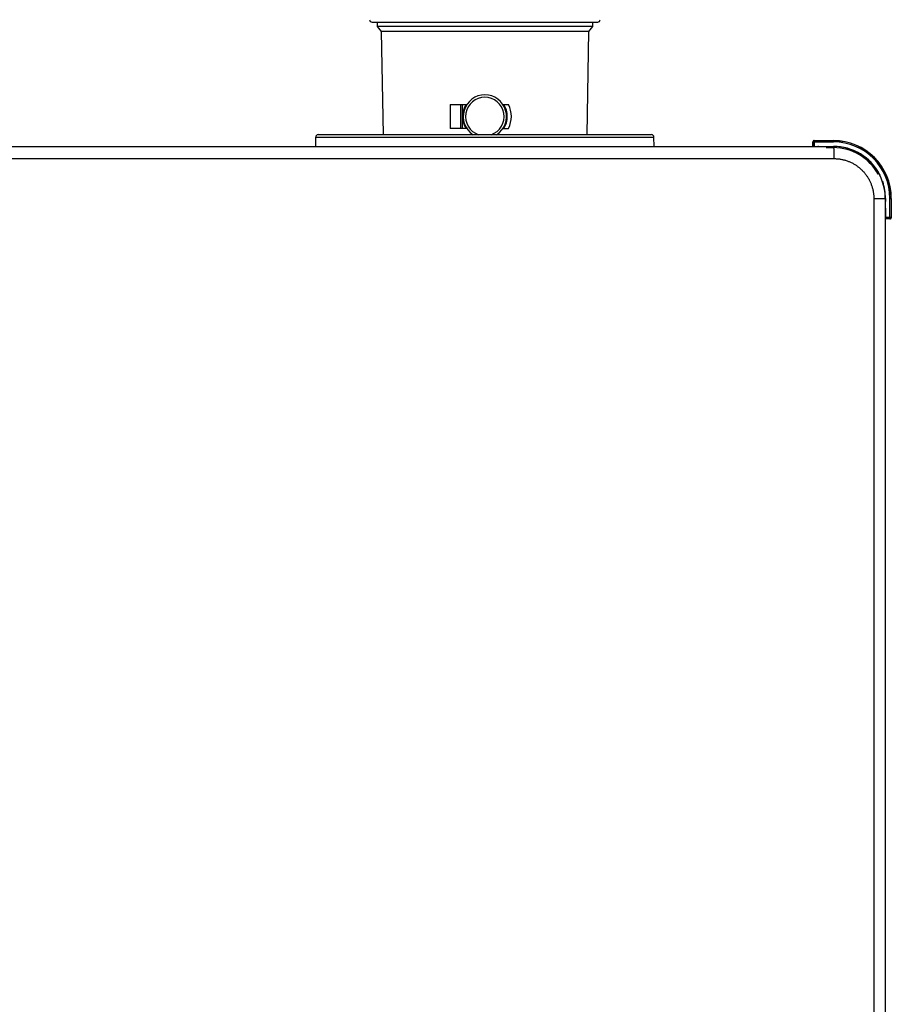
# Model space of a CAD drawing. Units: millimetres. Extents: x 205 to 603, y 137 to 416.
# Drawn here: x 471 to 507, y 284 to 325 of the extents above; entities that cross this region are included whole.
import ezdxf

# ---------------------------------------------------------------- set-up
doc = ezdxf.new("R2010")
doc.units = ezdxf.units.MM
doc.header["$LTSCALE"] = 20
doc.layers.get('0').update_dxf_attribs({"linetype": 'CONTINUOUS'})

msp = doc.modelspace()

# ---------------------------------------------------------------- linework, layer by layer
at = {"color": 0, "linetype": 'Continuous'}
for p, q in [((485.644, 324.908), (495.02, 324.908)), ((485.856, 324.908), (485.86, 324.719)), ((494.807, 324.908), (494.804, 324.719)), ((494.804, 324.719), (485.86, 324.719)), ((485.86, 324.719), (486.028, 324.518)), ((494.636, 324.518), (486.028, 324.518)), ((486.028, 324.518), (486.103, 320.233)), ((494.636, 324.518), (494.561, 320.233)), ((494.804, 324.719), (494.636, 324.518)), ((488.892, 321.488), (489.584, 321.488)), ((488.892, 321.488), (488.892, 320.488)), ((489.337, 320.488), (489.337, 321.488)), ((489.382, 321.488), (489.382, 320.488)), ((491.08, 321.488), (491.312, 321.488)), ((489.584, 320.488), (488.892, 320.488)), ((491.08, 320.488), (491.312, 320.488)), ((483.303, 319.738), (483.306, 320.134)), ((483.306, 320.134), (497.358, 320.134)), ((483.406, 320.233), (497.258, 320.233)), ((497.361, 319.738), (497.358, 320.134)), ((503.962, 319.738), (503.962, 319.938)), ((503.962, 319.938), (503.969, 319.931)), ((503.969, 319.931), (504.812, 319.931)), ((503.969, 319.745), (503.969, 319.931)), ((504.012, 319.988), (504.812, 319.988)), ((504.012, 319.988), (504.019, 319.981)), ((504.019, 319.981), (504.812, 319.981)), ((504.019, 319.746), (504.019, 319.981)), ((504.812, 319.931), (504.812, 319.988)), ((442.812, 319.738), (504.812, 319.738)), ((503.969, 319.745), (503.962, 319.738)), ((504.019, 319.746), (504.183, 319.746)), ((504.162, 319.738), (504.169, 319.745)), ((504.491, 319.746), (504.812, 319.746)), ((504.505, 319.745), (504.506, 319.744)), ((504.506, 319.744), (504.812, 319.744)), ((504.506, 319.738), (504.506, 319.744)), ((504.506, 319.694), (504.812, 319.694)), ((504.812, 319.738), (504.812, 319.746)), ((442.744, 319.238), (504.834, 319.238)), ((506.713, 318.597), (506.718, 318.6)), ((506.718, 318.6), (506.72, 318.6)), ((506.86, 318.253), (506.866, 318.255)), ((506.866, 318.255), (506.866, 318.255)), ((506.489, 317.583), (506.975, 317.583)), ((506.489, 317.583), (506.489, 254.083)), ((506.967, 317.583), (506.967, 254.083)), ((506.967, 317.477), (506.973, 317.477)), ((506.973, 317.583), (506.973, 317.477)), ((506.973, 317.477), (506.974, 317.476)), ((506.975, 317.583), (506.975, 317.462)), ((507.16, 317.583), (507.217, 317.583)), ((507.16, 316.74), (507.16, 317.583)), ((507.21, 317.583), (507.21, 316.79)), ((507.217, 317.583), (507.217, 316.783)), ((506.974, 317.14), (506.967, 317.133)), ((506.975, 317.154), (506.975, 316.79)), ((506.974, 316.74), (506.967, 316.733)), ((507.167, 316.733), (506.967, 316.733)), ((507.16, 316.74), (506.974, 316.74)), ((507.21, 316.79), (506.975, 316.79)), ((507.167, 316.733), (507.16, 316.74)), ((507.217, 316.783), (507.21, 316.79))]:
    msp.add_line(p, q, dxfattribs=at)
for centre, radius, start, end in [((485.644, 325.008), 0.1, 179.5, 270), ((495.02, 325.008), 0.1, 270, 0.5), ((490.332, 320.988), 0.9, 302.7851, 237.1473), ((490.332, 320.988), 0.8, 289.0554, 250.9446), ((490.332, 320.988), 0.93, 147.4771, 212.5225), ((490.332, 320.988), 0.93, 327.4771, 32.5225), ((490.332, 320.988), 1.1, 332.9643, 27.0357), ((483.406, 320.133), 0.1, 90, 179.5), ((497.258, 320.133), 0.1, 0.5, 90), ((504.812, 317.583), 2.405, 0, 90), ((504.812, 317.583), 2.398, 0, 90), ((504.812, 317.583), 2.348, 0, 90), ((504.812, 317.583), 2.163, 27.5929, 90), ((504.812, 317.583), 2.161, 28.0869, 90), ((504.812, 317.583), 2.155, 0, 90), ((504.812, 317.583), 2.111, 28.0858, 90), ((504.812, 317.583), 2.163, 0, 18.5144), ((504.812, 317.583), 2.161, 0, 18.1062)]:
    msp.add_arc(centre, radius, start, end, dxfattribs=at)
for points, start_tangent, end_tangent in [([(504.012, 319.988), (503.996, 319.986), (503.982, 319.978), (503.972, 319.967), (503.964, 319.953), (503.962, 319.938)], (-1, 0), (0, -1)), ([(504.019, 319.981), (504.003, 319.979), (503.989, 319.972), (503.978, 319.961), (503.971, 319.947), (503.969, 319.931)], (-0.999999, -0.001218), (-0.001218, -0.999999)), ([(504.019, 319.746), (504.003, 319.746), (503.99, 319.746), (503.979, 319.746), (503.969, 319.745)], (-1, 0), (-0.707107, -0.707107)), ([(504.169, 319.745), (504.175, 319.746), (504.183, 319.746)], (0.70736, 0.706854), (0.998333, 0.057721)), ([(504.192, 319.739), (504.188, 319.741), (504.169, 319.745)], (-0.87909, 0.476656), (-0.999999, 0.001218)), ([(504.183, 319.746), (504.2, 319.744), (504.217, 319.738), (504.218, 319.738)], (1, 0.000031), (0.903233, -0.42915)), ([(504.456, 319.738), (504.474, 319.744), (504.491, 319.746)], (0.903058, 0.429519), (1, -0.00004)), ([(504.481, 319.739), (504.486, 319.741), (504.505, 319.745)], (0.879091, 0.476655), (0.999999, 0.001218)), ([(504.483, 319.739), (504.491, 319.742), (504.506, 319.744)], (0.89, 0.45596), (0.999999, 0.001218)), ([(504.491, 319.746), (504.499, 319.746), (504.505, 319.745)], (0.998332, -0.057738), (0.707742, -0.706471)), ([(504.812, 319.738), (504.813, 319.737), (504.814, 319.735), (504.816, 319.731), (504.817, 319.725), (504.818, 319.718), (504.819, 319.71), (504.82, 319.7), (504.821, 319.688), (504.822, 319.676), (504.823, 319.661), (504.824, 319.658)], (1, 0), (0.067027, -0.997751)), ([(504.824, 319.658), (504.824, 319.646), (504.825, 319.629), (504.826, 319.611), (504.827, 319.592), (504.828, 319.571), (504.829, 319.55), (504.83, 319.527), (504.83, 319.504), (504.831, 319.48), (504.831, 319.455), (504.832, 319.429), (504.832, 319.403), (504.833, 319.376), (504.833, 319.349), (504.833, 319.322), (504.834, 319.294), (504.834, 319.266), (504.834, 319.238)], (0.067027, -0.997751), (0, -1)), ([(504.834, 319.238), (504.899, 319.237), (504.964, 319.233), (505.028, 319.227), (505.093, 319.218), (505.157, 319.206), (505.22, 319.192), (505.283, 319.176), (505.345, 319.157), (505.407, 319.136), (505.467, 319.112), (505.527, 319.086), (505.585, 319.057), (505.643, 319.027), (505.699, 318.994), (505.753, 318.959), (505.807, 318.922), (505.858, 318.883), (505.909, 318.841), (505.957, 318.798), (506.004, 318.753), (506.049, 318.706), (506.092, 318.658), (506.134, 318.607), (506.173, 318.556), (506.21, 318.502), (506.245, 318.448), (506.278, 318.391), (506.308, 318.334), (506.337, 318.276), (506.363, 318.216), (506.386, 318.156), (506.408, 318.094), (506.427, 318.032), (506.443, 317.969), (506.457, 317.906), (506.468, 317.842), (506.477, 317.777), (506.484, 317.713), (506.487, 317.648), (506.489, 317.583)], (1, -0.000001), (0.000001, -1)), ([(506.724, 318.577), (506.724, 318.584), (506.718, 318.6)], (-0.002449, 0.999997), (-0.469018, 0.883188)), ([(506.725, 318.575), (506.725, 318.58), (506.72, 318.6)], (0.02264, 0.999744), (-0.468563, 0.88343)), ([(506.729, 318.585), (506.736, 318.567), (506.739, 318.547)], (0.463245, -0.88623), (0.057971, -0.998318)), ([(506.843, 318.302), (506.849, 318.295), (506.857, 318.283), (506.863, 318.27)], (0.694957, -0.719052), (0.317332, -0.948314)), ([(506.853, 318.277), (506.856, 318.273), (506.866, 318.255)], (0.739582, -0.673067), (0.311829, -0.950138)), ([(506.853, 318.275), (506.859, 318.268), (506.866, 318.255)], (0.725735, -0.687974), (0.31219, -0.95002)), ([(506.967, 317.454), (506.97, 317.461), (506.973, 317.477)], (0.456044, 0.889957), (0.001218, 0.999999)), ([(506.975, 317.462), (506.973, 317.445), (506.967, 317.427), (506.967, 317.427)], (0.00004, -1), (-0.429355, -0.903136)), ([(506.968, 317.453), (506.97, 317.457), (506.974, 317.476)], (0.476655, 0.879091), (0.001218, 0.999999)), ([(506.974, 317.476), (506.975, 317.47), (506.975, 317.462)], (0.706441, -0.707771), (0.05774, -0.998332)), ([(506.967, 317.189), (506.97, 317.181), (506.974, 317.169), (506.975, 317.154)], (0.42628, -0.904591), (-0.00004, -1)), ([(506.968, 317.163), (506.97, 317.159), (506.974, 317.14)], (0.476655, -0.879091), (0.001218, -0.999999)), ([(506.975, 317.154), (506.975, 317.146), (506.974, 317.14)], (-0.057738, -0.998332), (-0.706471, -0.707742)), ([(506.974, 316.74), (506.975, 316.75), (506.975, 316.761), (506.975, 316.775), (506.975, 316.79)], (0.707107, 0.707107), (0, 1)), ([(507.16, 316.74), (507.176, 316.742), (507.189, 316.749), (507.201, 316.76), (507.208, 316.774), (507.21, 316.79)], (0.999999, 0.001218), (0.001218, 0.999999)), ([(507.167, 316.733), (507.182, 316.735), (507.196, 316.743), (507.207, 316.754), (507.214, 316.768), (507.217, 316.783)], (1, 0), (0, 1))]:
    msp.add_spline(points, degree=3, dxfattribs=dict(at, start_tangent=start_tangent, end_tangent=end_tangent))

doc.saveas('drawing.dxf')
